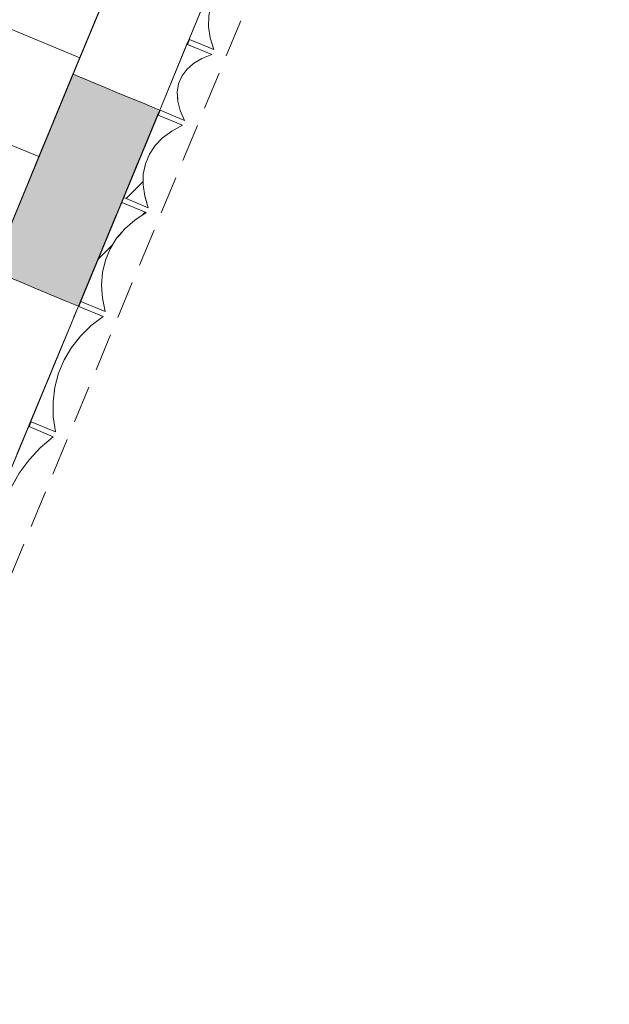
# Model space of a CAD drawing. Units: millimetres. Extents: x -53492 to 104827, y -2361 to 92849.
# Drawn here: x 7024 to 10329, y 12479 to 18000 of the extents above; entities that cross this region are included whole.
import ezdxf

# ---------------------------------------------------------------- set-up
doc = ezdxf.new("R2010")
doc.units = ezdxf.units.MM
doc.header["$MEASUREMENT"] = 0
for name, pattern in [('Hidden', [317.5, 211.666667, -105.833333]), ('Hidden Line', [317.5, 211.666667, -105.833333]), ('Wipeout_Contour', [1000, 0, -1000])]:
    doc.linetypes.add(name, pattern=pattern)
for name, color, linetype, lineweight, true_color in [('0_Pen_No__87', 7, 'Continuous', 9, 0x8a8a8a), ('AR - SEINAD - välisseinad_Pen_No__87', 7, 'Continuous', 9, 0x8a8a8a), ('AR - VÄLISSEINAD VIIMISTLUS_Pen_No__166', 7, 'Continuous', 13, 0xb6b6b6), ('AR - VÄLISSEINAD VIIMISTLUS_Pen_No__174', 7, 'Continuous', 13, 0xb6b6b6), ('AR - VÄLISSEINAD VIIMISTLUS_Pen_No__87', 7, 'Continuous', 9, 0x8a8a8a), ('Archicad Windows_Pen_No__87', 7, 'Continuous', 9, 0x8a8a8a), ('SA - RIPPLAED_Pen_No__87', 7, 'Continuous', 9, 0x8a8a8a), ('SA - VIIMISTLUS - sein 3D_Pen_No__87', 7, 'Continuous', 9, 0x8a8a8a)]:
    doc.layers.add(name, color=color, linetype=linetype, lineweight=lineweight, true_color=true_color)
for name, color, linetype in [('AR - SEINAD - välisseinad', 7, 'Continuous'), ('AR - VÄLISSEINAD VIIMISTLUS', 7, 'Continuous'), ('Archicad Windows', 7, 'Continuous'), ('SA - RIPPLAED', 7, 'Continuous'), ('SA - VIIMISTLUS - sein 3D', 7, 'Continuous')]:
    doc.layers.add(name, color=color, linetype=linetype)
pattern_1 = [(45, (0, 0), (-459.62, 459.62), []), (45, (-91.9, 91.9), (-459.62, 459.62), [])]

# ---------------------------------------------------------------- blocks, each defined once
blk = doc.blocks.new('Curtain Wall_8_1')
at = {"layer": 'SA - RIPPLAED_Pen_No__87', "color": 252, "linetype": 'Continuous', "lineweight": 9, "true_color": 0x8a8a8a}
for p, q in [((2797, 20575.9), (2708.9, 20363.4)), ((3295.9, 20369.2), (2797, 20575.9)), ((2708.9, 20363.4), (2479.3, 19809.1)), ((2708.9, 20363.4), (3207.8, 20156.8)), ((3207.8, 20156.8), (3295.9, 20369.2)), ((3850.2, 20139.6), (3295.9, 20369.2)), ((2978.2, 19602.4), (3207.8, 20156.8)), ((3207.8, 20156.8), (3762.2, 19927.1)), ((3762.2, 19927.1), (3850.2, 20139.6)), ((4404.5, 19910), (3850.2, 20139.6)), ((3532.6, 19372.8), (3762.2, 19927.1)), ((3762.2, 19927.1), (4316.5, 19697.5)), ((4316.5, 19697.5), (4404.5, 19910)), ((4958.8, 19680.4), (4404.5, 19910)), ((2479.3, 19809.1), (2249.7, 19254.7)), ((2479.3, 19809.1), (2978.2, 19602.4)), ((4086.9, 19143.2), (4316.5, 19697.5)), ((4316.5, 19697.5), (4870.8, 19467.9)), ((4870.8, 19467.9), (4958.8, 19680.4)), ((5513.2, 19450.8), (4958.8, 19680.4)), ((2748.6, 19048.1), (2978.2, 19602.4)), ((2978.2, 19602.4), (3532.6, 19372.8)), ((4641.2, 18913.6), (4870.8, 19467.9)), ((4870.8, 19467.9), (5425.2, 19238.3)), ((5425.2, 19238.3), (5513.2, 19450.8)), ((6067.5, 19221.2), (5513.2, 19450.8)), ((3303, 18818.5), (3532.6, 19372.8)), ((3532.6, 19372.8), (4086.9, 19143.2)), ((2249.7, 19254.7), (2020.1, 18700.4)), ((2249.7, 19254.7), (2748.6, 19048.1)), ((5195.5, 18684), (5425.2, 19238.3)), ((5425.2, 19238.3), (5979.5, 19008.7)), ((5979.5, 19008.7), (6067.5, 19221.2)), ((6621.8, 18991.6), (6067.5, 19221.2)), ((3857.3, 18588.9), (4086.9, 19143.2)), ((4086.9, 19143.2), (4641.2, 18913.6)), ((2519, 18493.8), (2748.6, 19048.1)), ((2748.6, 19048.1), (3303, 18818.5)), ((5749.9, 18454.4), (5979.5, 19008.7)), ((5979.5, 19008.7), (6533.8, 18779.1)), ((6533.8, 18779.1), (6621.8, 18991.6)), ((7176.2, 18762), (6621.8, 18991.6)), ((4411.6, 18359.3), (4641.2, 18913.6)), ((4641.2, 18913.6), (5195.5, 18684)), ((3073.3, 18264.2), (3303, 18818.5)), ((3303, 18818.5), (3857.3, 18588.9)), ((6304.2, 18224.8), (6533.8, 18779.1)), ((6533.8, 18779.1), (7088.1, 18549.5)), ((7088.1, 18549.5), (7176.2, 18762)), ((7679.7, 18553.4), (7176.2, 18762)), ((2020.1, 18700.4), (1790.5, 18146.1)), ((2020.1, 18700.4), (2519, 18493.8)), ((4965.9, 18129.7), (5195.5, 18684)), ((5195.5, 18684), (5749.9, 18454.4)), ((3627.7, 18034.6), (3857.3, 18588.9)), ((3857.3, 18588.9), (4411.6, 18359.3)), ((7591.6, 18340.9), (7679.7, 18553.4)), ((6858.5, 17995.2), (7088.1, 18549.5)), ((7088.1, 18549.5), (7591.6, 18340.9)), ((2289.4, 17939.4), (2519, 18493.8)), ((2519, 18493.8), (3073.3, 18264.2)), ((5520.3, 17900.1), (5749.9, 18454.4)), ((5749.9, 18454.4), (6304.2, 18224.8)), ((4182, 17804.9), (4411.6, 18359.3)), ((4411.6, 18359.3), (4965.9, 18129.7)), ((7362, 17786.6), (7591.6, 18340.9)), ((2843.7, 17709.8), (3073.3, 18264.2)), ((3073.3, 18264.2), (3627.7, 18034.6)), ((6074.6, 17670.5), (6304.2, 18224.8)), ((6304.2, 18224.8), (6858.5, 17995.2)), ((1790.5, 18146.1), (1560.9, 17591.8)), ((1790.5, 18146.1), (2289.4, 17939.4)), ((4736.3, 17575.3), (4965.9, 18129.7)), ((4965.9, 18129.7), (5520.3, 17900.1)), ((3398.1, 17480.2), (3627.7, 18034.6)), ((3627.7, 18034.6), (4182, 17804.9)), ((6628.9, 17440.8), (6858.5, 17995.2)), ((6858.5, 17995.2), (7362, 17786.6)), ((2059.8, 17385.1), (2289.4, 17939.4)), ((2289.4, 17939.4), (2843.7, 17709.8)), ((5290.7, 17345.7), (5520.3, 17900.1)), ((5520.3, 17900.1), (6074.6, 17670.5)), ((3952.4, 17250.6), (4182, 17804.9)), ((4182, 17804.9), (4736.3, 17575.3)), ((7132.4, 17232.3), (7362, 17786.6)), ((2614.1, 17155.5), (2843.7, 17709.8)), ((2843.7, 17709.8), (3398.1, 17480.2)), ((5845, 17116.1), (6074.6, 17670.5)), ((6074.6, 17670.5), (6628.9, 17440.8)), ((1560.9, 17591.8), (1388.7, 17176)), ((1560.9, 17591.8), (2059.8, 17385.1)), ((4506.7, 17021), (4736.3, 17575.3)), ((4736.3, 17575.3), (5290.7, 17345.7)), ((3168.5, 16925.9), (3398.1, 17480.2)), ((3398.1, 17480.2), (3952.4, 17250.6)), ((6399.3, 16886.5), (6628.9, 17440.8)), ((6628.9, 17440.8), (7132.4, 17232.3)), ((1887.6, 16969.4), (2059.8, 17385.1)), ((2059.8, 17385.1), (2614.1, 17155.5)), ((5061.1, 16791.4), (5290.7, 17345.7)), ((5290.7, 17345.7), (5845, 17116.1)), ((3722.8, 16696.3), (3952.4, 17250.6)), ((3952.4, 17250.6), (4506.7, 17021)), ((6902.8, 16678), (7132.4, 17232.3)), ((1388.7, 17176), (1887.6, 16969.4)), ((2441.9, 16739.8), (2614.1, 17155.5)), ((2614.1, 17155.5), (3168.5, 16925.9)), ((5615.4, 16561.8), (5845, 17116.1)), ((5845, 17116.1), (6399.3, 16886.5)), ((4277.1, 16466.7), (4506.7, 17021)), ((4506.7, 17021), (5061.1, 16791.4)), ((1887.6, 16969.4), (2441.9, 16739.8)), ((2996.3, 16510.2), (3168.5, 16925.9)), ((3168.5, 16925.9), (3722.8, 16696.3)), ((6169.7, 16332.2), (6399.3, 16886.5)), ((6399.3, 16886.5), (6902.8, 16678)), ((4831.4, 16237.1), (5061.1, 16791.4)), ((5061.1, 16791.4), (5615.4, 16561.8)), ((2441.9, 16739.8), (2996.3, 16510.2)), ((3550.6, 16280.5), (3722.8, 16696.3)), ((3722.8, 16696.3), (4277.1, 16466.7)), ((6673.2, 16123.6), (6902.8, 16678)), ((2996.3, 16510.2), (3550.6, 16280.5)), ((5385.8, 16007.5), (5615.4, 16561.8)), ((5615.4, 16561.8), (6169.7, 16332.2)), ((4104.9, 16050.9), (4277.1, 16466.7)), ((4277.1, 16466.7), (4831.4, 16237.1)), ((5940.1, 15777.9), (6169.7, 16332.2)), ((6169.7, 16332.2), (6673.2, 16123.6)), ((3550.6, 16280.5), (4104.9, 16050.9)), ((4659.2, 15821.3), (4831.4, 16237.1)), ((4831.4, 16237.1), (5385.8, 16007.5)), ((6443.6, 15569.3), (6673.2, 16123.6)), ((4104.9, 16050.9), (4659.2, 15821.3)), ((5213.6, 15591.7), (5385.8, 16007.5)), ((5385.8, 16007.5), (5940.1, 15777.9)), ((4659.2, 15821.3), (5213.6, 15591.7)), ((5767.9, 15362.1), (5940.1, 15777.9)), ((5940.1, 15777.9), (6443.6, 15569.3)), ((5213.6, 15591.7), (5767.9, 15362.1)), ((6271.4, 15153.6), (6443.6, 15569.3)), ((5767.9, 15362.1), (6271.4, 15153.6))]:
    blk.add_line(p, q, dxfattribs=at)
blk = doc.blocks.new('Rectangular Window Opening 26[29]_1')
at = {"layer": 'Archicad Windows', "linetype": 'Continuous', "lineweight": 0, "true_color": 0xffffff}
blk.add_hatch(color=7, dxfattribs=at).paths.add_polyline_path([(6868.4, 16594.8), (6867.5, 16595.2), (6282, 15181.7), (6282.9, 15181.3)])
at = {"layer": 'Archicad Windows_Pen_No__87', "color": 252, "linetype": 'Continuous', "lineweight": 9, "true_color": 0x8a8a8a}
for p, q in [((6282, 15181.7), (6867.5, 16595.2)), ((6868.4, 16594.8), (6282.9, 15181.3)), ((6867.5, 16595.2), (6868.4, 16594.8)), ((6282.9, 15181.3), (6282, 15181.7))]:
    blk.add_line(p, q, dxfattribs=at)
at = {"layer": 'Archicad Windows_Pen_No__87', "color": 252, "linetype": 'Hidden Line', "lineweight": 9, "true_color": 0x8a8a8a}
for p, q in [((6867.5, 16595.2), (6868.4, 16594.8)), ((6282.9, 15181.3), (6282, 15181.7))]:
    blk.add_line(p, q, dxfattribs=at)
blk = doc.blocks.new('Rectangular Window Opening 26[30]_1')
at = {"layer": 'Archicad Windows', "linetype": 'Continuous', "lineweight": 0, "true_color": 0xffffff}
blk.add_hatch(color=7, dxfattribs=at).paths.add_polyline_path([(7323.8, 17694.2), (7679.7, 18553.4), (7678.7, 18553.8), (7322.9, 17694.6)])
at = {"layer": 'Archicad Windows_Pen_No__87', "color": 252, "linetype": 'Continuous', "lineweight": 9, "true_color": 0x8a8a8a}
for p, q in [((7322.9, 17694.6), (7678.7, 18553.8)), ((7679.7, 18553.4), (7323.8, 17694.2)), ((7678.7, 18553.8), (7679.7, 18553.4)), ((7323.8, 17694.2), (7322.9, 17694.6))]:
    blk.add_line(p, q, dxfattribs=at)
at = {"layer": 'Archicad Windows_Pen_No__87', "color": 252, "linetype": 'Hidden Line', "lineweight": 9, "true_color": 0x8a8a8a}
blk.add_line((7323.8, 17694.2), (7322.9, 17694.6), dxfattribs=at)
blk = doc.blocks.new('Wall_365_1', base_point=(6271.4, 15153.6))
at = {"layer": 'SA - VIIMISTLUS - sein 3D', "linetype": 'Continuous', "lineweight": 0, "true_color": 0x000000}
for points in [[(6867.5, 16595.2), (6868.4, 16594.8), (7323.8, 17694.2), (7322.9, 17694.6)], [(6270.5, 15153.9), (6271.4, 15153.6), (6282.9, 15181.3), (6282, 15181.7)]]:
    blk.add_hatch(color=18, dxfattribs=at).paths.add_polyline_path(points)
at = {"layer": 'SA - VIIMISTLUS - sein 3D_Pen_No__87', "color": 252, "linetype": 'Continuous', "lineweight": 9, "true_color": 0x8a8a8a}
for p, q in [((7678.7, 18553.8), (7322.9, 17694.6)), ((7323.8, 17694.2), (7679.7, 18553.4)), ((6867.5, 16595.2), (6282, 15181.7)), ((6282.9, 15181.3), (6868.4, 16594.8))]:
    blk.add_line(p, q, dxfattribs=at)
at = {"layer": 'SA - VIIMISTLUS - sein 3D_Pen_No__87', "color": 252, "linetype": 'Continuous', "lineweight": 9, "true_color": 0x8a8a8a, "flags": 128}
for points in [[(7322.9, 17694.6), (6867.5, 16595.2)], [(6868.4, 16594.8), (7323.8, 17694.2)], [(6282, 15181.7), (6270.5, 15153.9)], [(6271.4, 15153.6), (6282.9, 15181.3)]]:
    blk.add_lwpolyline(points, dxfattribs=at)
at = {"layer": 'Archicad Windows', "color": 252, "linetype": 'Continuous', "lineweight": 9, "true_color": 0x8a8a8a}
for name in ['Rectangular Window Opening 26[30]_1', 'Rectangular Window Opening 26[29]_1']:
    blk.add_blockref(name, (0, 0), dxfattribs=at)
blk = doc.blocks.new('Curtain Wall_84_1')
at = {"layer": 'AR - VÄLISSEINAD VIIMISTLUS_Pen_No__166', "linetype": 'Continuous', "lineweight": 13, "true_color": 0xb6b6b6}
blk.add_hatch(color=253, dxfattribs=at).paths.add_polyline_path([(7594.5, 16975.9), (7597.3, 16974.8), (7608.8, 17002.5), (7606, 17003.7)])
at = {"layer": 'AR - VÄLISSEINAD VIIMISTLUS_Pen_No__87', "color": 252, "linetype": 'Hidden Line', "lineweight": 9, "true_color": 0x8a8a8a, "flags": 128}
for points in [[(7973.4, 17890.6), (8164.7, 18352.5)], [(8303.3, 18295.1), (8243.5, 18263), (8192.3, 18224.9), (8150.4, 18181.2), (8118.3, 18132.4), (8096.2, 18079.1), (8084.4, 18021.8), (8083.1, 17961.3), (8092.4, 17898.2), (8111.9, 17833.2)], [(7961.9, 17862.9), (7973.4, 17890.6)], [(7976.1, 17889.4), (7964.7, 17861.7)], [(7973.4, 17890.6), (7976.1, 17889.4)], [(8111.9, 17833.2), (7976.1, 17889.4)], [(7808.8, 17493.3), (7961.9, 17862.9)], [(7964.7, 17861.7), (7961.9, 17862.9)], [(7964.7, 17861.7), (8100.5, 17805.5)], [(8100.5, 17805.5), (8044.7, 17783.1), (7997.7, 17755.1), (7960.1, 17721.8), (7932.4, 17683.6), (7914.7, 17640.9), (7907.3, 17594.3), (7910.4, 17544.2), (7923.8, 17491.2), (7947.4, 17435.9)], [(7606, 17003.7), (7797.3, 17465.6)], [(7797.3, 17465.6), (7808.8, 17493.3)], [(7800.1, 17464.5), (7797.3, 17465.6)], [(7811.6, 17492.2), (7800.1, 17464.5)], [(7800.1, 17464.5), (7935.9, 17408.2)], [(7808.8, 17493.3), (7811.6, 17492.2)], [(7947.4, 17435.9), (7811.6, 17492.2)], [(7935.9, 17408.2), (7876.1, 17376.1), (7825, 17338), (7783.1, 17294.3), (7750.9, 17245.5), (7728.8, 17192.2), (7717, 17134.9), (7715.8, 17074.4), (7725, 17011.3), (7744.6, 16946.3)], [(7364.9, 16421.6), (7594.5, 16975.9)], [(7594.5, 16975.9), (7606, 17003.7)], [(7597.3, 16974.8), (7594.5, 16975.9)], [(7608.8, 17002.5), (7597.3, 16974.8)], [(7597.3, 16974.8), (7733.1, 16918.5)], [(7606, 17003.7), (7608.8, 17002.5)], [(7744.6, 16946.3), (7608.8, 17002.5)], [(7733.1, 16918.5), (7669.3, 16876.7), (7613.9, 16828.5), (7567.7, 16774.4), (7531.1, 16715), (7504.6, 16651), (7488.5, 16583.1), (7482.9, 16512.2), (7487.9, 16438.9), (7503.5, 16364.2)], [(7353.4, 16393.9), (7364.9, 16421.6)], [(7367.7, 16420.5), (7356.2, 16392.8)], [(7364.9, 16421.6), (7367.7, 16420.5)], [(7503.5, 16364.2), (7367.7, 16420.5)], [(7085.5, 15747.2), (7353.4, 16393.9)], [(7356.2, 16392.8), (7353.4, 16393.9)], [(7356.2, 16392.8), (7492, 16336.5)], [(7492, 16336.5), (7424.1, 16285), (7364.6, 16226.6), (7314.1, 16162.1), (7273.1, 16092.1), (7242.2, 16017.4), (7221.7, 15938.9), (7211.8, 15857.6), (7212.6, 15774.2), (7224.1, 15689.8)], [(7074.1, 15719.5), (7085.5, 15747.2)], [(7088.3, 15746), (7076.8, 15718.3)], [(7085.5, 15747.2), (7088.3, 15746)], [(7224.1, 15689.8), (7088.3, 15746)], [(6767.9, 14980.4), (7074.1, 15719.5)], [(7076.8, 15718.3), (7074.1, 15719.5)], [(7076.8, 15718.3), (7212.6, 15662.1)], [(7212.6, 15662.1), (7140.8, 15600.8), (7077, 15532.3), (7022.2, 15457.4), (6976.8, 15376.8), (6941.5, 15291.4), (6916.6, 15202.4), (6902.3, 15110.6), (6899, 15017.1), (6906.5, 14923)]]:
    blk.add_lwpolyline(points, dxfattribs=at)
at = {"color": 254, "linetype": 'Wipeout_Contour', "lineweight": 0, "ltscale": 78287.87845}
blk.add_wipeout([(7961.9, 17862.9), (7964.7, 17861.7), (7976.1, 17889.4), (7973.4, 17890.6)], dxfattribs=at).dxf.layer = 'AR - VÄLISSEINAD VIIMISTLUS'
at = {"color": 254, "linetype": 'Wipeout_Contour', "lineweight": 0, "ltscale": 69011.616291}
blk.add_wipeout([(7074.1, 15719.5), (7076.8, 15718.3), (7088.3, 15746), (7085.5, 15747.2)], dxfattribs=at).dxf.layer = 'AR - VÄLISSEINAD VIIMISTLUS'
at = {"color": 254, "linetype": 'Wipeout_Contour', "lineweight": 0, "ltscale": 232309.293059}
blk.add_wipeout([(7808.8, 17493.3), (7947.4, 17435.9), (7923.8, 17491.2), (7910.4, 17544.2), (7907.3, 17594.3), (7914.7, 17640.9), (7932.4, 17683.6), (7960.1, 17721.8), (7997.7, 17755.1), (8044.7, 17783.1), (8100.5, 17805.5), (7961.9, 17862.9)], dxfattribs=at).dxf.layer = 'AR - VÄLISSEINAD VIIMISTLUS'
at = {"color": 254, "linetype": 'Wipeout_Contour', "lineweight": 0, "ltscale": 202085.585331}
blk.add_wipeout([(6767.9, 14980.4), (6906.5, 14923), (6899, 15017.1), (6902.3, 15110.6), (6916.6, 15202.4), (6941.5, 15291.4), (6976.8, 15376.8), (7022.2, 15457.4), (7077, 15532.3), (7140.8, 15600.8), (7212.6, 15662.1), (7074.1, 15719.5)], dxfattribs=at).dxf.layer = 'AR - VÄLISSEINAD VIIMISTLUS'
at = {"layer": 'AR - VÄLISSEINAD VIIMISTLUS_Pen_No__166', "linetype": 'Continuous', "lineweight": 13, "true_color": 0xb6b6b6}
blk.add_hatch(color=253, dxfattribs=at).paths.add_polyline_path([(7797.3, 17465.6), (7800.1, 17464.5), (7811.6, 17492.2), (7808.8, 17493.3)])
at = {"layer": 'AR - VÄLISSEINAD VIIMISTLUS_Pen_No__87', "color": 252, "linetype": 'Continuous', "lineweight": 9, "true_color": 0x8a8a8a, "flags": 128}
for points in [[(8100.5, 17805.5), (8044.7, 17783.1), (7997.7, 17755.1), (7960.1, 17721.8), (7932.4, 17683.6), (7914.7, 17640.9), (7907.3, 17594.3), (7910.4, 17544.2), (7923.8, 17491.2), (7947.4, 17435.9)], [(7947.4, 17435.9), (7811.6, 17492.2)], [(7212.6, 15662.1), (7140.8, 15600.8), (7077, 15532.3), (7022.2, 15457.4), (6976.8, 15376.8), (6941.5, 15291.4), (6916.6, 15202.4), (6902.3, 15110.6), (6899, 15017.1), (6906.5, 14923)]]:
    blk.add_lwpolyline(points, dxfattribs=at)
at = {"color": 254, "linetype": 'Wipeout_Contour', "lineweight": 0, "ltscale": 238066.645364}
blk.add_wipeout([(7973.4, 17890.6), (8111.9, 17833.2), (8092.4, 17898.2), (8083.1, 17961.3), (8084.4, 18021.8), (8096.2, 18079.1), (8118.3, 18132.4), (8150.4, 18181.2), (8192.3, 18224.9), (8243.5, 18263), (8303.3, 18295.1), (8164.7, 18352.5)], dxfattribs=at).dxf.layer = 'AR - VÄLISSEINAD VIIMISTLUS'
at = {"color": 254, "linetype": 'Wipeout_Contour', "lineweight": 0, "ltscale": 211440.035653}
blk.add_wipeout([(7085.5, 15747.2), (7224.1, 15689.8), (7212.6, 15774.2), (7211.8, 15857.6), (7221.7, 15938.9), (7242.2, 16017.4), (7273.1, 16092.1), (7314.1, 16162.1), (7364.6, 16226.6), (7424.1, 16285), (7492, 16336.5), (7353.4, 16393.9)], dxfattribs=at).dxf.layer = 'AR - VÄLISSEINAD VIIMISTLUS'
at = {"layer": 'AR - VÄLISSEINAD VIIMISTLUS_Pen_No__166', "linetype": 'Continuous', "lineweight": 13, "true_color": 0xb6b6b6}
blk.add_hatch(color=253, dxfattribs=at).paths.add_polyline_path([(7353.4, 16393.9), (7356.2, 16392.8), (7367.7, 16420.5), (7364.9, 16421.6)])
at = {"layer": 'AR - VÄLISSEINAD VIIMISTLUS_Pen_No__87', "color": 252, "linetype": 'Continuous', "lineweight": 9, "true_color": 0x8a8a8a, "flags": 128}
for points in [[(7973.4, 17890.6), (8164.7, 18352.5)], [(8303.3, 18295.1), (8243.5, 18263), (8192.3, 18224.9), (8150.4, 18181.2), (8118.3, 18132.4), (8096.2, 18079.1), (8084.4, 18021.8), (8083.1, 17961.3), (8092.4, 17898.2), (8111.9, 17833.2)], [(7961.9, 17862.9), (7973.4, 17890.6)], [(7976.1, 17889.4), (7964.7, 17861.7)], [(7973.4, 17890.6), (7976.1, 17889.4)], [(8111.9, 17833.2), (7976.1, 17889.4)], [(7808.8, 17493.3), (7961.9, 17862.9)], [(7964.7, 17861.7), (7961.9, 17862.9)], [(7964.7, 17861.7), (8100.5, 17805.5)], [(7085.5, 15747.2), (7353.4, 16393.9)], [(7356.2, 16392.8), (7492, 16336.5)], [(7492, 16336.5), (7424.1, 16285), (7364.6, 16226.6), (7314.1, 16162.1), (7273.1, 16092.1), (7242.2, 16017.4), (7221.7, 15938.9), (7211.8, 15857.6), (7212.6, 15774.2), (7224.1, 15689.8)], [(7074.1, 15719.5), (7085.5, 15747.2)], [(7088.3, 15746), (7076.8, 15718.3)], [(7085.5, 15747.2), (7088.3, 15746)], [(7224.1, 15689.8), (7088.3, 15746)], [(6767.9, 14980.4), (7074.1, 15719.5)], [(7076.8, 15718.3), (7074.1, 15719.5)], [(7076.8, 15718.3), (7212.6, 15662.1)]]:
    blk.add_lwpolyline(points, dxfattribs=at)
at = {"color": 254, "linetype": 'Wipeout_Contour', "lineweight": 0, "ltscale": 219595.587754}
blk.add_wipeout([(7503.5, 16364.2), (7487.9, 16438.9), (7482.9, 16512.2), (7488.5, 16583.1), (7504.6, 16651), (7531.1, 16715), (7567.7, 16774.4), (7613.9, 16828.5), (7669.3, 16876.7), (7733.1, 16918.5), (7594.5, 16975.9), (7364.9, 16421.6)], dxfattribs=at).dxf.layer = 'AR - VÄLISSEINAD VIIMISTLUS'
at = {"layer": 'AR - VÄLISSEINAD VIIMISTLUS_Pen_No__174', "linetype": 'Continuous', "lineweight": 13, "true_color": 0xb6b6b6}
h = blk.add_hatch(dxfattribs=at)
h.set_pattern_fill('Insulation_0001', color=253, style=0, pattern_type=2)
h.set_pattern_definition(pattern_1)
h.paths.add_polyline_path([(7503.5, 16364.2), (7487.9, 16438.9), (7482.9, 16512.2), (7488.5, 16583.1), (7504.6, 16651), (7531.1, 16715), (7567.7, 16774.4), (7613.9, 16828.5), (7669.3, 16876.7), (7733.1, 16918.5), (7594.5, 16975.9), (7364.9, 16421.6)])
at = {"layer": 'AR - VÄLISSEINAD VIIMISTLUS_Pen_No__87', "color": 252, "linetype": 'Continuous', "lineweight": 9, "true_color": 0x8a8a8a}
for p, q in [((7364.9, 16421.6), (7353.4, 16393.9)), ((7367.7, 16420.5), (7356.2, 16392.8)), ((7364.9, 16421.6), (7367.7, 16420.5)), ((7367.7, 16420.5), (7503.5, 16364.2)), ((7353.4, 16393.9), (7356.2, 16392.8))]:
    blk.add_line(p, q, dxfattribs=at)
at = {"layer": 'AR - VÄLISSEINAD VIIMISTLUS_Pen_No__87', "color": 252, "linetype": 'Continuous', "lineweight": 9, "true_color": 0x8a8a8a, "flags": 128}
blk.add_lwpolyline([(7733.1, 16918.5), (7669.3, 16876.7), (7613.9, 16828.5), (7567.7, 16774.4), (7531.1, 16715), (7504.6, 16651), (7488.5, 16583.1), (7482.9, 16512.2), (7487.9, 16438.9), (7503.5, 16364.2)], dxfattribs=at)
at = {"color": 254, "linetype": 'Wipeout_Contour', "lineweight": 0, "ltscale": 226552.052073}
blk.add_wipeout([(7744.6, 16946.3), (7725, 17011.3), (7715.8, 17074.4), (7717, 17134.9), (7728.8, 17192.2), (7750.9, 17245.5), (7783.1, 17294.3), (7825, 17338), (7876.1, 17376.1), (7935.9, 17408.2), (7797.3, 17465.6), (7606, 17003.7)], dxfattribs=at).dxf.layer = 'AR - VÄLISSEINAD VIIMISTLUS'
at = {"layer": 'AR - VÄLISSEINAD VIIMISTLUS_Pen_No__174', "linetype": 'Continuous', "lineweight": 13, "true_color": 0xb6b6b6}
h = blk.add_hatch(dxfattribs=at)
h.set_pattern_fill('Insulation_0001', color=253, style=0, pattern_type=2)
h.set_pattern_definition(pattern_1)
h.paths.add_polyline_path([(7744.6, 16946.3), (7725, 17011.3), (7715.8, 17074.4), (7717, 17134.9), (7728.8, 17192.2), (7750.9, 17245.5), (7783.1, 17294.3), (7825, 17338), (7876.1, 17376.1), (7935.9, 17408.2), (7797.3, 17465.6), (7606, 17003.7)])
at = {"layer": 'AR - VÄLISSEINAD VIIMISTLUS_Pen_No__87', "color": 252, "linetype": 'Continuous', "lineweight": 9, "true_color": 0x8a8a8a}
for p, q in [((7797.3, 17465.6), (7606, 17003.7)), ((7808.8, 17493.3), (7797.3, 17465.6)), ((7797.3, 17465.6), (7800.1, 17464.5)), ((7811.6, 17492.2), (7800.1, 17464.5)), ((7800.1, 17464.5), (7935.9, 17408.2)), ((7808.8, 17493.3), (7811.6, 17492.2)), ((7594.5, 16975.9), (7364.9, 16421.6)), ((7606, 17003.7), (7594.5, 16975.9)), ((7594.5, 16975.9), (7597.3, 16974.8)), ((7608.8, 17002.5), (7597.3, 16974.8)), ((7597.3, 16974.8), (7733.1, 16918.5)), ((7606, 17003.7), (7608.8, 17002.5)), ((7608.8, 17002.5), (7744.6, 16946.3))]:
    blk.add_line(p, q, dxfattribs=at)
at = {"layer": 'AR - VÄLISSEINAD VIIMISTLUS_Pen_No__87', "color": 252, "linetype": 'Continuous', "lineweight": 9, "true_color": 0x8a8a8a, "flags": 128}
blk.add_lwpolyline([(7935.9, 17408.2), (7876.1, 17376.1), (7825, 17338), (7783.1, 17294.3), (7750.9, 17245.5), (7728.8, 17192.2), (7717, 17134.9), (7715.8, 17074.4), (7725, 17011.3), (7744.6, 16946.3)], dxfattribs=at)
blk = doc.blocks.new('Wall_1025_1', base_point=(-2.7, 6.5))
at = {"layer": 'AR - SEINAD - välisseinad', "linetype": 'Continuous', "lineweight": 0, "true_color": 0x000000}
for points in [[(6868.4, 16594.8), (6873, 16592.9), (7328.4, 17692.3), (7323.8, 17694.2)], [(6873, 16592.9), (7048.5, 16520.2), (7503.9, 17619.6), (7328.4, 17692.3)], [(7048.5, 16520.2), (7279.5, 16424.5), (7734.9, 17523.9), (7503.9, 17619.6)], [(7279.5, 16424.5), (7325.7, 16405.4), (7781.1, 17504.8), (7734.9, 17523.9)], [(7325.7, 16405.4), (7353.4, 16393.9), (7808.8, 17493.3), (7781.1, 17504.8)]]:
    blk.add_hatch(color=18, dxfattribs=at).paths.add_polyline_path(points)
at = {"layer": 'AR - SEINAD - välisseinad_Pen_No__87', "color": 252, "linetype": 'Continuous', "lineweight": 9, "true_color": 0x8a8a8a}
for p, q in [((7679.7, 18553.4), (7323.8, 17694.2)), ((7808.8, 17493.3), (8164.7, 18352.5)), ((7328.4, 17692.3), (7323.8, 17694.2)), ((7503.9, 17619.6), (7328.4, 17692.3)), ((7573.2, 17590.9), (7503.9, 17619.6)), ((7734.9, 17523.9), (7573.2, 17590.9)), ((7734.9, 17523.9), (7573.2, 17590.9)), ((7781.1, 17504.8), (7734.9, 17523.9)), ((7781.1, 17504.8), (7734.9, 17523.9)), ((7808.8, 17493.3), (7781.1, 17504.8)), ((7808.8, 17493.3), (7781.1, 17504.8)), ((7048.5, 16520.2), (6873, 16592.9)), ((7117.8, 16491.5), (7048.5, 16520.2)), ((7279.5, 16424.5), (7117.8, 16491.5)), ((7279.5, 16424.5), (7117.8, 16491.5)), ((7325.7, 16405.4), (7279.5, 16424.5)), ((7325.7, 16405.4), (7279.5, 16424.5)), ((7353.4, 16393.9), (7325.7, 16405.4)), ((7353.4, 16393.9), (7325.7, 16405.4)), ((6767.9, 14980.4), (7353.4, 16393.9))]:
    blk.add_line(p, q, dxfattribs=at)
at = {"layer": 'AR - SEINAD - välisseinad_Pen_No__87', "color": 252, "linetype": 'Continuous', "lineweight": 9, "true_color": 0x8a8a8a, "flags": 128}
for points in [[(7323.8, 17694.2), (6868.4, 16594.8)], [(7353.4, 16393.9), (7808.8, 17493.3)]]:
    blk.add_lwpolyline(points, dxfattribs=at)

msp = doc.modelspace()

# ---------------------------------------------------------------- linework, layer by layer
at = {"layer": '0_Pen_No__87', "color": 252, "linetype": 'Hidden', "lineweight": 9, "true_color": 0x8a8a8a}
msp.add_line((10328.7, 22980), (493.3, -763.7), dxfattribs=at)

# ---------------------------------------------------------------- block references
at = {"layer": 'SA - RIPPLAED', "linetype": 'Continuous', "lineweight": 0}
msp.add_blockref('Curtain Wall_8_1', (0, 0), dxfattribs=at)
at = {"layer": 'SA - VIIMISTLUS - sein 3D', "color": 252, "lineweight": 9, "true_color": 0x8a8a8a}
msp.add_blockref('Wall_365_1', (6271.4, 15153.6), dxfattribs=at)

# ---------------------------------------------------------------- next in the draw order: block references
at = {"layer": 'AR - VÄLISSEINAD VIIMISTLUS', "linetype": 'Continuous', "lineweight": 0}
msp.add_blockref('Curtain Wall_84_1', (0, 0), dxfattribs=at)

# ---------------------------------------------------------------- next in the draw order: block references
at = {"layer": 'AR - SEINAD - välisseinad', "color": 252, "lineweight": 9, "true_color": 0x8a8a8a}
msp.add_blockref('Wall_1025_1', (-2.7, 6.5), dxfattribs=at)

doc.saveas('drawing.dxf')
